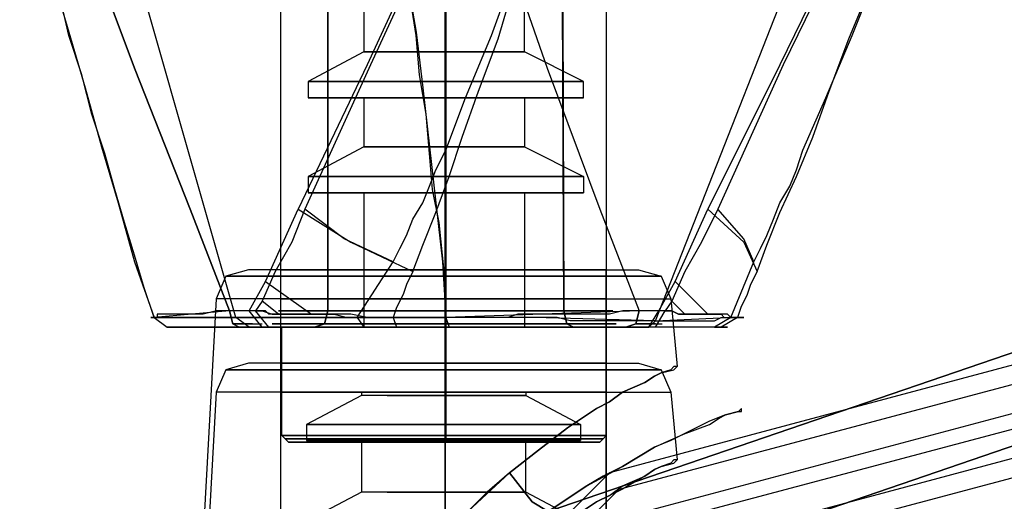
# Model space of a CAD drawing. Units: millimetres. Extents: x 442 to 1885, y 189 to 2001.
# Drawn here: x 977 to 1007, y 272 to 287 of the extents above; entities that cross this region are included whole.
import ezdxf

# ---------------------------------------------------------------- set-up
doc = ezdxf.new("R2010")
doc.units = ezdxf.units.MM
doc.layers.add('2', color=7, linetype='Continuous')

msp = doc.modelspace()

# ---------------------------------------------------------------- linework, layer by layer
at = {"color": 7, "flags": 128}
for points in [[(993.713, 258.96), (990.236, 258.96), (986.659, 258.96), (985.169, 258.96), (985.169, 302.968), (986.659, 302.968), (990.236, 302.968), (993.713, 302.968)], [(986.659, 302.968), (990.236, 302.968), (993.713, 302.968), (995.203, 302.968), (995.203, 258.96), (993.713, 258.96), (990.236, 258.96), (986.659, 258.96)]]:
    msp.add_lwpolyline(points, dxfattribs=at)
msp.add_lwpolyline([(990.236, 302.968), (990.236, 258.96)], close=True, dxfattribs=at)
at = {"color": 18, "flags": 128}
for points in [[(994.507, 278.927), (990.236, 278.927), (985.964, 278.927), (984.176, 278.927), (983.48, 278.729), (983.182, 278.033), (981.891, 254.688)], [(994.507, 278.927), (990.236, 278.927), (985.964, 278.927), (984.176, 278.927), (983.48, 278.729), (983.182, 278.033), (981.891, 254.688)], [(993.713, 253.992), (990.236, 253.992), (986.659, 253.992), (985.169, 253.992), (985.169, 278.927)], [(993.713, 253.992), (990.236, 253.992), (986.659, 253.992), (985.169, 253.992), (985.169, 278.927)], [(985.964, 278.927), (990.236, 278.927), (994.507, 278.927), (996.196, 278.927), (996.892, 278.729), (997.19, 278.033), (997.388, 275.947)], [(985.964, 278.927), (990.236, 278.927), (994.507, 278.927), (996.196, 278.927), (996.892, 278.729), (997.19, 278.033), (997.388, 275.947)], [(986.659, 253.992), (990.236, 253.992), (993.713, 253.992), (995.203, 253.992), (995.203, 278.927)], [(986.659, 253.992), (990.236, 253.992), (993.713, 253.992), (995.203, 253.992), (995.203, 278.927)], [(995.203, 278.033), (990.236, 278.033), (985.169, 278.033), (983.182, 278.033)], [(995.203, 278.033), (990.236, 278.033), (985.169, 278.033), (983.182, 278.033)], [(985.169, 278.033), (990.236, 278.033), (995.203, 278.033), (997.19, 278.033)], [(985.169, 278.033), (990.236, 278.033), (995.203, 278.033), (997.19, 278.033)], [(988.149, 266.708), (993.415, 271.477), (992.918, 271.775), (992.222, 272.669), (991.527, 272.073), (990.931, 271.477), (989.739, 270.285), (988.547, 268.993), (987.454, 267.602), (988.547, 268.993), (989.739, 270.285), (990.931, 271.477), (992.222, 272.669), (992.918, 271.775), (993.415, 271.477), (1007.918, 276.444), (1022.82, 273.066), (1033.847, 262.437), (1037.622, 247.635), (1037.821, 247.635)], [(988.149, 266.708), (993.415, 271.477), (992.918, 271.775), (992.222, 272.669), (991.527, 272.073), (990.931, 271.477), (989.739, 270.285), (988.547, 268.993), (987.454, 267.602), (988.547, 268.993), (989.739, 270.285), (990.931, 271.477), (992.222, 272.669), (992.918, 271.775), (993.415, 271.477), (1007.918, 276.444), (1022.82, 273.066), (1033.847, 262.437), (1037.622, 247.635), (1037.821, 247.635)], [(994.507, 276.046), (990.236, 276.046), (985.964, 276.046), (984.176, 276.046), (983.48, 275.848), (983.182, 275.152), (981.891, 251.807)], [(994.507, 276.046), (990.236, 276.046), (985.964, 276.046), (984.176, 276.046), (983.48, 275.848), (983.182, 275.152), (981.891, 251.807)], [(993.713, 251.112), (990.236, 251.112), (986.659, 251.112), (985.169, 251.112), (985.169, 276.046)], [(993.713, 251.112), (990.236, 251.112), (986.659, 251.112), (985.169, 251.112), (985.169, 276.046)], [(985.964, 276.046), (990.236, 276.046), (994.507, 276.046), (996.196, 276.046), (996.892, 275.848), (997.19, 275.152), (997.388, 273.066)], [(985.964, 276.046), (990.236, 276.046), (994.507, 276.046), (996.196, 276.046), (996.892, 275.848), (997.19, 275.152), (997.388, 273.066)], [(986.659, 251.112), (990.236, 251.112), (993.713, 251.112), (995.203, 251.112), (995.203, 276.046)], [(986.659, 251.112), (990.236, 251.112), (993.713, 251.112), (995.203, 251.112), (995.203, 276.046)], [(995.203, 275.152), (990.236, 275.152), (985.169, 275.152), (983.182, 275.152)], [(995.203, 275.152), (990.236, 275.152), (985.169, 275.152), (983.182, 275.152)], [(985.169, 275.152), (990.236, 275.152), (995.203, 275.152), (997.19, 275.152)], [(985.169, 275.152), (990.236, 275.152), (995.203, 275.152), (997.19, 275.152)], [(988.149, 263.827), (993.415, 268.596), (992.918, 268.894), (992.222, 269.788), (991.527, 269.192), (990.931, 268.596), (989.739, 267.404), (988.547, 266.112), (987.454, 264.721), (988.547, 266.112), (989.739, 267.404), (990.931, 268.596), (992.222, 269.788), (992.918, 268.894), (993.415, 268.596), (1007.918, 273.563), (1022.82, 270.185), (1033.847, 259.556), (1037.622, 244.754), (1037.821, 244.754)], [(988.149, 263.827), (993.415, 268.596), (992.918, 268.894), (992.222, 269.788), (991.527, 269.192), (990.931, 268.596), (989.739, 267.404), (988.547, 266.112), (987.454, 264.721), (988.547, 266.112), (989.739, 267.404), (990.931, 268.596), (992.222, 269.788), (992.918, 268.894), (993.415, 268.596), (1007.918, 273.563), (1022.82, 270.185), (1033.847, 259.556), (1037.622, 244.754), (1037.821, 244.754)]]:
    msp.add_lwpolyline(points, dxfattribs=at)
for points in [[(990.236, 278.927), (986.659, 278.927), (985.169, 278.927), (986.659, 278.927), (990.236, 278.927), (993.713, 278.927), (995.203, 278.927), (993.713, 278.927), (990.236, 278.927)], [(990.236, 278.927), (986.659, 278.927), (985.169, 278.927), (986.659, 278.927), (990.236, 278.927), (993.713, 278.927), (995.203, 278.927), (993.713, 278.927), (990.236, 278.927)], [(990.236, 278.927), (990.236, 278.729), (990.236, 278.033), (990.236, 278.729)], [(990.236, 253.992), (990.236, 278.927)], [(990.236, 278.927), (990.236, 278.729), (990.236, 278.033), (990.236, 278.729)], [(990.236, 253.992), (990.236, 278.927)], [(990.236, 278.729), (985.467, 278.729), (983.48, 278.729), (985.467, 278.729), (990.236, 278.729), (995.004, 278.729), (996.892, 278.729), (995.004, 278.729), (990.236, 278.729)], [(990.236, 278.729), (985.467, 278.729), (983.48, 278.729), (985.467, 278.729), (990.236, 278.729), (995.004, 278.729), (996.892, 278.729), (995.004, 278.729), (990.236, 278.729)], [(1037.622, 248.231), (1033.847, 262.337), (1023.515, 272.669), (1009.409, 276.444), (995.302, 272.669), (984.97, 262.337), (981.195, 248.231), (984.97, 234.124), (995.302, 223.792), (1009.409, 220.017), (1023.515, 223.792), (1033.847, 234.124), (1037.622, 248.231)], [(1037.622, 248.231), (1033.847, 262.337), (1023.515, 272.669), (1009.409, 276.444), (995.302, 272.669), (984.97, 262.337), (981.195, 248.231), (984.97, 234.124), (995.302, 223.792), (1009.409, 220.017), (1023.515, 223.792), (1033.847, 234.124), (1037.622, 248.231)], [(1037.622, 248.231), (1033.847, 262.337), (1023.515, 272.669), (1009.409, 276.444), (995.302, 272.669), (984.97, 262.337), (981.195, 248.231), (984.97, 234.124), (995.302, 223.792), (1009.409, 220.017), (1023.515, 223.792), (1033.847, 234.124), (1037.622, 248.231)], [(1037.622, 248.231), (1033.847, 262.337), (1023.515, 272.669), (1009.409, 276.444), (995.302, 272.669), (984.97, 262.337), (981.195, 248.231), (984.97, 234.124), (995.302, 223.792), (1009.409, 220.017), (1023.515, 223.792), (1033.847, 234.124), (1037.622, 248.231)], [(988.149, 266.708), (981.195, 247.635), (981.791, 246.244), (983.182, 245.747), (1035.635, 245.747), (1037.026, 246.244), (1037.622, 247.635), (1033.847, 262.437), (1022.82, 273.066), (1007.918, 276.444), (993.415, 271.477)], [(1037.622, 248.231), (1033.847, 262.337), (1023.515, 272.669), (1009.409, 276.444), (995.302, 272.669), (984.97, 262.337), (981.195, 248.231), (984.97, 234.124), (995.302, 223.792), (1009.409, 220.017), (1023.515, 223.792), (1033.847, 234.124), (1037.622, 248.231)], [(1037.622, 248.231), (1033.847, 262.337), (1023.515, 272.669), (1009.409, 276.444), (995.302, 272.669), (984.97, 262.337), (981.195, 248.231), (984.97, 234.124), (995.302, 223.792), (1009.409, 220.017), (1023.515, 223.792), (1033.847, 234.124), (1037.622, 248.231)], [(1037.622, 248.231), (1033.847, 262.337), (1023.515, 272.669), (1009.409, 276.444), (995.302, 272.669), (984.97, 262.337), (981.195, 248.231), (984.97, 234.124), (995.302, 223.792), (1009.409, 220.017), (1023.515, 223.792), (1033.847, 234.124), (1037.622, 248.231)], [(1037.622, 248.231), (1033.847, 262.337), (1023.515, 272.669), (1009.409, 276.444), (995.302, 272.669), (984.97, 262.337), (981.195, 248.231), (984.97, 234.124), (995.302, 223.792), (1009.409, 220.017), (1023.515, 223.792), (1033.847, 234.124), (1037.622, 248.231)], [(988.149, 266.708), (981.195, 247.635), (981.791, 246.244), (983.182, 245.747), (1035.635, 245.747), (1037.026, 246.244), (1037.622, 247.635), (1033.847, 262.437), (1022.82, 273.066), (1007.918, 276.444), (993.415, 271.477)], [(990.236, 276.046), (986.659, 276.046), (985.169, 276.046), (986.659, 276.046), (990.236, 276.046), (993.713, 276.046), (995.203, 276.046), (993.713, 276.046), (990.236, 276.046)], [(990.236, 276.046), (986.659, 276.046), (985.169, 276.046), (986.659, 276.046), (990.236, 276.046), (993.713, 276.046), (995.203, 276.046), (993.713, 276.046), (990.236, 276.046)], [(990.236, 276.046), (990.236, 275.848), (990.236, 275.152), (990.236, 275.848)], [(990.236, 251.112), (990.236, 276.046)], [(990.236, 276.046), (990.236, 275.848), (990.236, 275.152), (990.236, 275.848)], [(990.236, 251.112), (990.236, 276.046)], [(992.222, 272.669), (993.116, 273.364), (994.011, 274.06), (994.905, 274.656), (995.302, 274.854), (995.699, 275.152), (996.395, 275.45), (996.693, 275.649), (996.892, 275.748), (997.289, 275.848), (997.388, 275.947), (997.289, 275.947), (997.19, 275.848), (996.892, 275.748), (996.693, 275.649), (996.395, 275.45), (995.699, 275.152), (995.302, 274.854), (994.905, 274.656), (994.011, 274.06), (993.116, 273.364), (992.222, 272.669)], [(992.222, 272.669), (993.116, 273.364), (994.011, 274.06), (994.905, 274.656), (995.302, 274.854), (995.699, 275.152), (996.395, 275.45), (996.693, 275.649), (996.892, 275.748), (997.289, 275.848), (997.388, 275.947), (997.289, 275.947), (997.19, 275.848), (996.892, 275.748), (996.693, 275.649), (996.395, 275.45), (995.699, 275.152), (995.302, 274.854), (994.905, 274.656), (994.011, 274.06), (993.116, 273.364), (992.222, 272.669)], [(981.791, 248.231), (985.467, 262.039), (995.6, 272.172), (1009.409, 275.848), (1023.217, 272.172), (1033.35, 262.039), (1037.026, 248.231), (1033.35, 234.422), (1023.217, 224.289), (1009.409, 220.514), (995.6, 224.289), (985.467, 234.422), (981.791, 248.231)], [(981.791, 248.231), (985.467, 262.039), (995.6, 272.172), (1009.409, 275.848), (1023.217, 272.172), (1033.35, 262.039), (1037.026, 248.231), (1033.35, 234.422), (1023.217, 224.289), (1009.409, 220.514), (995.6, 224.289), (985.467, 234.422), (981.791, 248.231)], [(981.791, 248.231), (985.467, 262.039), (995.6, 272.172), (1009.409, 275.848), (1023.217, 272.172), (1033.35, 262.039), (1037.026, 248.231), (1033.35, 234.422), (1023.217, 224.289), (1009.409, 220.514), (995.6, 224.289), (985.467, 234.422), (981.791, 248.231)], [(981.791, 248.231), (985.467, 262.039), (995.6, 272.172), (1009.409, 275.848), (1023.217, 272.172), (1033.35, 262.039), (1037.026, 248.231), (1033.35, 234.422), (1023.217, 224.289), (1009.409, 220.514), (995.6, 224.289), (985.467, 234.422), (981.791, 248.231)], [(990.236, 275.848), (985.467, 275.848), (983.48, 275.848), (985.467, 275.848), (990.236, 275.848), (995.004, 275.848), (996.892, 275.848), (995.004, 275.848), (990.236, 275.848)], [(990.236, 275.848), (985.467, 275.848), (983.48, 275.848), (985.467, 275.848), (990.236, 275.848), (995.004, 275.848), (996.892, 275.848), (995.004, 275.848), (990.236, 275.848)], [(982.686, 248.231), (986.262, 261.642), (995.997, 271.377), (1009.409, 274.954), (1022.82, 271.377), (1032.655, 261.642), (1036.231, 248.231), (1032.655, 234.819), (1022.82, 224.984), (1009.409, 221.408), (995.997, 224.984), (986.262, 234.819), (982.686, 248.231)], [(982.686, 248.231), (986.262, 261.642), (995.997, 271.377), (1009.409, 274.954), (1022.82, 271.377), (1032.655, 261.642), (1036.231, 248.231), (1032.655, 234.819), (1022.82, 224.984), (1009.409, 221.408), (995.997, 224.984), (986.262, 234.819), (982.686, 248.231)], [(982.686, 248.231), (986.262, 261.642), (995.997, 271.377), (1009.409, 274.954), (1022.82, 271.377), (1032.655, 261.642), (1036.231, 248.231), (1032.655, 234.819), (1022.82, 224.984), (1009.409, 221.408), (995.997, 224.984), (986.262, 234.819), (982.686, 248.231)], [(982.686, 248.231), (986.262, 261.642), (995.997, 271.377), (1009.409, 274.954), (1022.82, 271.377), (1032.655, 261.642), (1036.231, 248.231), (1032.655, 234.819), (1022.82, 224.984), (1009.409, 221.408), (995.997, 224.984), (986.262, 234.819), (982.686, 248.231)], [(1035.635, 248.231), (1032.158, 261.344), (1022.522, 270.98), (1009.409, 274.457), (996.295, 270.98), (986.759, 261.344), (983.182, 248.231), (986.759, 235.117), (996.295, 225.481), (1009.409, 222.004), (1022.522, 225.481), (1032.158, 235.117), (1035.635, 248.231)], [(1035.635, 248.231), (1032.158, 261.344), (1022.522, 270.98), (1009.409, 274.457), (996.295, 270.98), (986.759, 261.344), (983.182, 248.231), (986.759, 235.117), (996.295, 225.481), (1009.409, 222.004), (1022.522, 225.481), (1032.158, 235.117), (1035.635, 248.231)], [(1035.635, 248.231), (1032.158, 261.344), (1022.522, 270.98), (1009.409, 274.457), (996.295, 270.98), (986.759, 261.344), (983.182, 248.231), (986.759, 235.117), (996.295, 225.481), (1009.409, 222.004), (1022.522, 225.481), (1032.158, 235.117), (1035.635, 248.231)], [(1035.635, 248.231), (1032.158, 261.344), (1022.522, 270.98), (1009.409, 274.457), (996.295, 270.98), (986.759, 261.344), (983.182, 248.231), (986.759, 235.117), (996.295, 225.481), (1009.409, 222.004), (1022.522, 225.481), (1032.158, 235.117), (1035.635, 248.231)], [(993.415, 271.477), (994.607, 272.271), (995.699, 272.867), (996.693, 273.464), (997.587, 273.861), (998.382, 274.159), (998.68, 274.358), (998.878, 274.457), (999.276, 274.556), (999.375, 274.556), (999.375, 274.656), (999.276, 274.556), (998.878, 274.457), (998.382, 274.258), (997.587, 273.861), (997.19, 273.662), (996.693, 273.464), (995.699, 272.867), (995.103, 272.569), (994.607, 272.271), (993.415, 271.477)], [(993.415, 271.477), (994.607, 272.271), (995.699, 272.867), (996.693, 273.464), (997.587, 273.861), (998.382, 274.159), (998.68, 274.358), (998.878, 274.457), (999.276, 274.556), (999.375, 274.556), (999.375, 274.656), (999.276, 274.556), (998.878, 274.457), (998.382, 274.258), (997.587, 273.861), (997.19, 273.662), (996.693, 273.464), (995.699, 272.867), (995.103, 272.569), (994.607, 272.271), (993.415, 271.477)], [(1037.622, 245.35), (1033.847, 259.456), (1023.515, 269.788), (1009.409, 273.563), (995.302, 269.788), (984.97, 259.456), (981.195, 245.35), (984.97, 231.243), (995.302, 220.911), (1009.409, 217.037), (1023.515, 220.911), (1033.847, 231.243), (1037.622, 245.35)], [(1037.622, 245.35), (1033.847, 259.456), (1023.515, 269.788), (1009.409, 273.563), (995.302, 269.788), (984.97, 259.456), (981.195, 245.35), (984.97, 231.243), (995.302, 220.911), (1009.409, 217.037), (1023.515, 220.911), (1033.847, 231.243), (1037.622, 245.35)], [(1037.622, 245.35), (1033.847, 259.456), (1023.515, 269.788), (1009.409, 273.563), (995.302, 269.788), (984.97, 259.456), (981.195, 245.35), (984.97, 231.243), (995.302, 220.911), (1009.409, 217.037), (1023.515, 220.911), (1033.847, 231.243), (1037.622, 245.35)], [(1037.622, 245.35), (1033.847, 259.456), (1023.515, 269.788), (1009.409, 273.563), (995.302, 269.788), (984.97, 259.456), (981.195, 245.35), (984.97, 231.243), (995.302, 220.911), (1009.409, 217.037), (1023.515, 220.911), (1033.847, 231.243), (1037.622, 245.35)], [(988.149, 263.827), (981.195, 244.754), (981.791, 243.363), (983.182, 242.866), (1035.635, 242.866), (1037.026, 243.363), (1037.622, 244.754), (1033.847, 259.556), (1022.82, 270.185), (1007.918, 273.563), (993.415, 268.596)], [(1037.622, 245.35), (1033.847, 259.456), (1023.515, 269.788), (1009.409, 273.563), (995.302, 269.788), (984.97, 259.456), (981.195, 245.35), (984.97, 231.243), (995.302, 220.911), (1009.409, 217.037), (1023.515, 220.911), (1033.847, 231.243), (1037.622, 245.35)], [(1037.622, 245.35), (1033.847, 259.456), (1023.515, 269.788), (1009.409, 273.563), (995.302, 269.788), (984.97, 259.456), (981.195, 245.35), (984.97, 231.243), (995.302, 220.911), (1009.409, 217.037), (1023.515, 220.911), (1033.847, 231.243), (1037.622, 245.35)], [(1037.622, 245.35), (1033.847, 259.456), (1023.515, 269.788), (1009.409, 273.563), (995.302, 269.788), (984.97, 259.456), (981.195, 245.35), (984.97, 231.243), (995.302, 220.911), (1009.409, 217.037), (1023.515, 220.911), (1033.847, 231.243), (1037.622, 245.35)], [(1037.622, 245.35), (1033.847, 259.456), (1023.515, 269.788), (1009.409, 273.563), (995.302, 269.788), (984.97, 259.456), (981.195, 245.35), (984.97, 231.243), (995.302, 220.911), (1009.409, 217.037), (1023.515, 220.911), (1033.847, 231.243), (1037.622, 245.35)], [(988.149, 263.827), (981.195, 244.754), (981.791, 243.363), (983.182, 242.866), (1035.635, 242.866), (1037.026, 243.363), (1037.622, 244.754), (1033.847, 259.556), (1022.82, 270.185), (1007.918, 273.563), (993.415, 268.596)], [(981.791, 245.35), (985.467, 259.158), (995.6, 269.291), (1009.409, 272.967), (1023.217, 269.291), (1033.35, 259.158), (1037.026, 245.35), (1033.35, 231.541), (1023.217, 221.408), (1009.409, 217.633), (995.6, 221.408), (985.467, 231.541), (981.791, 245.35)], [(981.791, 245.35), (985.467, 259.158), (995.6, 269.291), (1009.409, 272.967), (1023.217, 269.291), (1033.35, 259.158), (1037.026, 245.35), (1033.35, 231.541), (1023.217, 221.408), (1009.409, 217.633), (995.6, 221.408), (985.467, 231.541), (981.791, 245.35)], [(981.791, 245.35), (985.467, 259.158), (995.6, 269.291), (1009.409, 272.967), (1023.217, 269.291), (1033.35, 259.158), (1037.026, 245.35), (1033.35, 231.541), (1023.217, 221.408), (1009.409, 217.633), (995.6, 221.408), (985.467, 231.541), (981.791, 245.35)], [(981.791, 245.35), (985.467, 259.158), (995.6, 269.291), (1009.409, 272.967), (1023.217, 269.291), (1033.35, 259.158), (1037.026, 245.35), (1033.35, 231.541), (1023.217, 221.408), (1009.409, 217.633), (995.6, 221.408), (985.467, 231.541), (981.791, 245.35)], [(992.222, 269.788), (993.116, 270.483), (994.011, 271.179), (994.905, 271.775), (995.302, 271.973), (995.699, 272.271), (996.395, 272.569), (996.693, 272.768), (996.892, 272.867), (997.289, 272.967), (997.388, 273.066), (997.289, 273.066), (997.19, 272.967), (996.892, 272.867), (996.693, 272.768), (996.395, 272.569), (995.699, 272.172), (995.302, 271.973), (994.905, 271.775), (994.011, 271.179), (993.116, 270.483), (992.222, 269.788)], [(992.222, 269.788), (993.116, 270.483), (994.011, 271.179), (994.905, 271.775), (995.302, 271.973), (995.699, 272.271), (996.395, 272.569), (996.693, 272.768), (996.892, 272.867), (997.289, 272.967), (997.388, 273.066), (997.289, 273.066), (997.19, 272.967), (996.892, 272.867), (996.693, 272.768), (996.395, 272.569), (995.699, 272.172), (995.302, 271.973), (994.905, 271.775), (994.011, 271.179), (993.116, 270.483), (992.222, 269.788)]]:
    msp.add_lwpolyline(points, close=True, dxfattribs=at)
at = {"layer": '2', "color": 7, "flags": 128}
for points in [[(987.324, 309.379), (986.819, 309.076), (986.617, 308.369), (986.617, 277.661), (986.617, 301.5)], [(987.324, 309.379), (986.819, 309.076), (986.617, 308.369), (986.617, 277.661), (986.617, 301.5)], [(993.082, 309.379), (993.587, 309.076), (993.789, 308.369), (993.89, 277.661), (993.789, 301.5)], [(993.082, 309.379), (993.587, 309.076), (993.789, 308.369), (993.89, 277.661), (993.789, 301.5)], [(978.334, 292.207), (978.536, 292.51), (978.637, 292.51), (978.536, 292.207), (978.334, 292.106), (978.233, 291.702), (990.961, 291.702), (989.648, 288.974), (987.93, 285.237), (985.91, 280.792), (985.506, 279.782), (985.001, 278.873), (984.597, 277.964), (984.395, 277.661), (983.587, 277.661)], [(983.587, 277.661), (982.375, 280.792), (980.657, 285.136), (979.041, 289.479), (978.233, 291.702), (977.93, 291.702), (977.728, 291.702), (977.526, 291.702), (977.425, 291.702), (977.324, 291.702), (977.223, 291.601), (977.122, 291.601), (977.122, 291.803), (977.223, 292.005), (977.324, 292.207), (977.627, 292.207)], [(990.658, 292.207), (990.961, 292.106), (991.062, 291.702), (1003.79, 291.702), (1002.476, 288.974), (1000.658, 285.237), (998.638, 280.792), (998.133, 279.782), (997.628, 278.873), (997.224, 277.964), (997.022, 277.661), (996.213, 277.661)], [(996.719, 277.358), (1002.274, 291.499), (1001.365, 291.499), (1000.355, 291.499), (998.234, 291.499), (995.91, 291.601), (993.587, 291.601), (993.587, 291.803), (993.587, 292.005), (993.587, 292.207), (993.688, 292.207)], [(996.719, 277.358), (1002.274, 291.499), (1002.981, 291.499), (1003.688, 291.499), (1004.497, 291.499), (1004.901, 291.601), (1005.002, 291.601), (1005.002, 291.803), (1004.901, 292.005), (1004.699, 292.207), (1004.497, 292.207)], [(978.132, 287.964), (978.637, 286.247), (979.142, 284.53), (979.647, 282.711), (980.152, 280.994), (980.657, 279.176), (981.263, 277.459), (981.364, 277.459), (981.465, 277.459), (981.566, 277.459), (981.667, 277.459), (981.768, 277.459), (981.869, 277.459), (981.97, 277.459), (982.071, 277.459), (982.172, 277.459), (982.274, 277.459), (982.375, 277.459), (982.476, 277.459), (982.577, 277.459), (982.678, 277.459), (982.779, 277.459), (982.88, 277.459), (982.981, 277.459), (983.082, 277.459), (983.183, 277.459), (983.284, 277.459), (983.385, 277.459), (983.486, 277.459), (983.587, 277.459), (983.688, 277.459), (983.789, 277.459), (979.748, 291.601)], [(989.041, 287.964), (989.344, 286.247), (989.547, 284.53), (989.749, 282.711), (989.951, 280.994), (990.153, 279.176), (990.254, 277.459), (989.85, 277.459), (989.547, 277.459), (989.142, 277.459), (988.738, 277.459), (988.435, 277.459), (988.132, 277.459), (987.728, 277.459), (987.425, 277.459), (987.122, 277.459), (986.92, 277.459), (986.617, 277.459), (986.415, 277.459), (986.112, 277.459), (985.91, 277.459), (985.708, 277.459), (985.506, 277.459), (985.304, 277.459), (985.102, 277.459), (984.9, 277.459), (984.799, 277.459), (984.597, 277.459), (984.496, 277.459), (984.395, 277.459), (984.294, 277.459), (984.193, 277.459), (984.092, 277.459), (983.991, 277.459), (983.89, 277.459), (983.789, 277.459), (979.748, 291.601)], [(979.041, 289.479), (980.657, 285.136), (982.375, 280.792), (983.587, 277.661), (983.183, 277.661), (982.779, 277.56), (982.476, 277.56), (982.274, 277.56), (981.97, 277.56), (981.768, 277.56), (981.667, 277.56), (981.566, 277.56), (981.465, 277.56), (981.364, 277.56), (981.364, 277.459), (981.263, 277.459), (981.162, 277.459), (981.263, 277.459), (981.667, 277.155)], [(991.87, 289.479), (993.385, 285.136), (995.001, 280.792), (996.213, 277.661), (995.708, 277.661), (995.304, 277.56), (994.9, 277.56), (994.496, 277.56), (994.092, 277.56), (993.688, 277.56), (993.284, 277.56), (992.981, 277.56), (992.678, 277.56), (992.476, 277.56), (992.173, 277.459), (991.87, 277.459), (991.567, 277.459), (991.365, 277.459), (991.062, 277.459), (990.759, 277.459), (990.557, 277.459), (990.254, 277.459), (990.355, 277.155)], [(991.87, 289.479), (993.385, 285.136), (995.001, 280.792), (996.213, 277.661)], [(989.547, 288.974), (987.829, 285.237), (985.708, 280.792), (987.324, 279.782), (989.243, 278.873), (989.547, 279.681), (989.951, 280.691), (990.355, 281.802), (990.759, 283.014), (991.264, 284.429), (991.87, 286.045), (992.375, 287.762)], [(1002.375, 288.974), (1000.557, 285.237), (998.335, 280.792), (999.446, 279.782), (999.85, 278.873), (1000.153, 279.681), (1000.557, 280.691), (1001.062, 281.802), (1001.567, 283.014), (1002.072, 284.429), (1002.678, 286.045), (1003.385, 287.762)], [(984.799, 277.155), (984.395, 277.661), (984.597, 277.661), (984.9, 277.56), (985.102, 277.56), (985.304, 277.56), (985.506, 277.56), (985.809, 277.56), (986.112, 277.56), (986.516, 277.56), (986.819, 277.56), (987.223, 277.459), (987.526, 277.459), (988.637, 279.176), (988.839, 279.58), (989.041, 279.984), (989.243, 280.489), (989.547, 280.994), (989.749, 281.499), (989.951, 282.004), (990.254, 282.61), (990.86, 284.226), (991.668, 286.146), (992.577, 288.671)], [(996.719, 277.155), (997.022, 277.661), (997.224, 277.661), (997.426, 277.56), (997.628, 277.56), (997.83, 277.56), (998.032, 277.56), (998.133, 277.56), (998.335, 277.56), (998.537, 277.56), (998.739, 277.56), (998.84, 277.459), (999.042, 277.459), (999.749, 279.176), (999.951, 279.58), (1000.153, 279.984), (1000.355, 280.489), (1000.557, 280.994), (1000.86, 281.499), (1001.062, 282.004), (1001.264, 282.61), (1001.971, 284.226), (1002.779, 286.146), (1003.79, 288.671)], [(990.355, 277.155), (988.738, 277.155), (987.223, 277.155), (986.011, 277.155), (985.001, 277.155), (984.193, 277.155), (983.789, 277.459), (983.587, 277.459), (983.486, 277.459), (983.284, 277.459), (983.082, 277.459), (982.88, 277.459), (982.678, 277.459), (982.577, 277.459), (982.375, 277.459), (982.172, 277.459), (982.071, 277.459), (981.97, 277.459), (981.667, 277.459), (981.566, 277.459), (981.364, 277.459), (981.263, 277.459), (980.96, 278.368), (980.657, 279.378), (980.354, 280.388), (980.051, 281.398), (979.748, 282.509), (979.344, 283.721), (979.041, 284.934), (978.637, 286.146), (978.334, 287.459)], [(981.667, 277.155), (981.869, 277.155), (982.274, 277.155), (982.779, 277.155), (983.486, 277.155), (984.193, 277.155), (983.789, 277.459), (983.991, 277.459), (984.193, 277.459), (984.496, 277.459), (984.698, 277.459), (985.001, 277.459), (985.203, 277.459), (985.506, 277.459), (985.809, 277.459), (986.112, 277.459), (986.516, 277.459), (986.819, 277.459), (987.526, 277.459), (988.233, 277.459), (988.839, 277.459), (989.547, 277.459), (990.254, 277.459), (990.254, 278.368), (990.153, 279.378), (990.052, 280.388), (989.85, 281.398), (989.749, 282.509), (989.648, 283.721), (989.446, 284.934), (989.344, 286.146), (989.142, 287.459)], [(991.971, 287.156), (990.254, 287.156), (988.435, 287.156), (987.728, 287.156), (987.728, 285.641), (986.011, 284.732), (986.011, 284.226)], [(987.728, 287.156), (987.728, 285.641)], [(994.496, 284.226), (994.496, 284.732), (992.678, 285.641), (992.678, 287.156), (991.971, 287.156), (990.254, 287.156), (988.435, 287.156)], [(994.496, 284.226), (994.496, 284.732), (992.678, 285.641), (992.678, 287.156)], [(988.435, 285.641), (990.254, 285.641), (991.971, 285.641), (992.678, 285.641), (991.971, 285.641), (990.254, 285.641), (988.435, 285.641), (987.728, 285.641), (986.011, 284.732), (986.011, 284.226)], [(991.971, 285.641), (990.254, 285.641), (988.435, 285.641), (987.728, 285.641), (988.435, 285.641), (990.254, 285.641), (991.971, 285.641), (992.678, 285.641)], [(987.223, 284.732), (990.254, 284.732), (993.183, 284.732), (994.496, 284.732), (993.183, 284.732), (990.254, 284.732), (987.223, 284.732), (986.011, 284.732)], [(987.728, 284.226), (987.728, 282.711), (986.011, 281.802), (986.011, 281.297)], [(991.971, 284.226), (990.254, 284.226), (988.435, 284.226), (987.728, 284.226), (987.728, 282.711), (986.011, 281.802), (986.011, 281.297)], [(988.435, 284.226), (990.254, 284.226), (991.971, 284.226), (992.678, 284.226), (992.678, 282.711), (994.496, 281.802), (994.496, 281.297)], [(992.678, 284.226), (992.678, 282.711), (994.496, 281.802), (994.496, 281.297)], [(988.435, 282.711), (990.254, 282.711), (991.971, 282.711), (992.678, 282.711), (991.971, 282.711), (990.254, 282.711), (988.435, 282.711), (987.728, 282.711)], [(991.971, 282.711), (990.254, 282.711), (988.435, 282.711), (987.728, 282.711), (988.435, 282.711), (990.254, 282.711), (991.971, 282.711), (992.678, 282.711)], [(987.223, 281.802), (990.254, 281.802), (993.183, 281.802), (994.496, 281.802), (993.183, 281.802), (990.254, 281.802), (987.223, 281.802), (986.011, 281.802)], [(987.728, 281.297), (987.728, 277.155)], [(988.435, 281.297), (990.254, 281.297), (991.971, 281.297), (992.678, 281.297), (991.971, 281.297), (990.254, 281.297), (988.435, 281.297), (987.728, 281.297), (987.728, 277.155), (988.435, 277.155), (990.254, 277.155), (991.971, 277.155), (992.678, 277.155), (991.971, 277.155), (990.254, 277.155), (988.435, 277.155)], [(992.678, 281.297), (992.678, 277.155)], [(992.678, 281.297), (992.678, 277.155)], [(984.698, 278.57), (985.708, 280.792)], [(988.637, 279.176), (987.122, 279.883), (985.91, 280.792)], [(997.325, 278.57), (998.335, 280.792)], [(999.749, 279.176), (999.446, 279.883), (998.638, 280.792)], [(989.243, 278.873), (989.041, 278.469), (988.94, 278.166), (988.738, 277.762), (988.637, 277.459), (988.233, 277.459), (987.829, 277.459), (987.324, 277.56), (987.122, 277.56), (986.92, 277.56), (986.617, 277.56), (986.415, 277.56), (986.112, 277.56)], [(999.85, 278.873), (999.648, 278.469), (999.547, 278.166), (999.345, 277.762), (999.244, 277.459), (999.143, 277.459), (999.042, 277.459), (998.941, 277.56), (998.84, 277.56), (998.739, 277.56), (998.638, 277.56), (998.436, 277.56), (998.335, 277.56)], [(985.102, 277.56), (984.597, 277.964)], [(997.628, 277.56), (997.224, 277.964)], [(996.719, 277.358), (992.981, 277.459), (988.637, 277.459), (988.738, 277.155), (988.94, 277.155), (989.243, 277.155), (989.749, 277.155), (990.254, 277.155), (990.86, 277.155), (991.971, 277.155), (992.88, 277.155), (993.789, 277.155), (994.799, 277.155), (995.203, 277.155), (995.607, 277.155), (996.112, 277.155), (996.415, 277.155)], [(996.719, 277.358), (998.941, 277.459), (999.244, 277.459), (998.739, 277.155), (998.84, 277.155), (998.941, 277.155), (998.739, 277.155), (998.537, 277.155), (998.234, 277.155), (997.729, 277.155), (997.426, 277.155), (997.123, 277.155), (996.719, 277.155), (996.415, 277.155)], [(983.89, 277.155), (981.667, 277.155), (984.193, 277.155)], [(984.294, 277.257), (983.688, 277.257)], [(983.688, 277.257), (984.597, 277.257)], [(987.728, 277.155), (986.92, 277.155), (986.516, 277.155), (986.112, 277.155), (985.809, 277.155), (985.405, 277.155), (985.102, 277.155), (984.799, 277.155), (983.89, 277.155)], [(995.809, 277.155), (990.355, 277.155), (984.193, 277.155)], [(988.738, 277.155), (987.526, 277.155), (986.516, 277.155), (986.011, 277.155), (985.708, 277.155), (985.506, 277.155), (985.203, 277.155), (985.001, 277.155), (984.597, 277.155)], [(985.405, 273.62), (985.304, 273.721), (985.203, 273.822), (985.203, 277.155)], [(986.819, 273.62), (990.254, 273.62), (993.587, 273.62), (995.001, 273.62), (993.587, 273.62), (990.254, 273.62), (986.819, 273.62), (985.405, 273.62), (985.304, 273.721), (985.203, 273.822), (985.203, 277.155)], [(995.001, 273.62), (995.102, 273.721), (995.203, 273.822), (995.203, 277.155)], [(995.203, 277.155), (995.203, 273.822)], [(998.537, 277.155), (998.234, 277.155), (998.032, 277.155), (997.83, 277.155), (997.527, 277.155), (997.325, 277.155), (997.022, 277.155), (996.719, 277.155), (995.809, 277.155)], [(996.112, 277.257), (996.921, 277.257)], [(996.719, 277.257), (996.112, 277.257)], [(998.739, 277.155), (998.436, 277.155), (997.931, 277.155), (997.628, 277.155), (997.426, 277.155), (997.325, 277.155), (997.123, 277.155), (996.921, 277.155), (996.516, 277.155)], [(988.447, 275.152), (990.236, 275.152), (991.924, 275.152), (992.719, 275.152), (991.924, 275.152), (990.236, 275.152), (988.447, 275.152), (987.653, 275.152), (987.653, 275.053), (985.964, 274.159), (985.964, 273.662)], [(988.447, 275.053), (990.236, 275.053), (991.924, 275.053), (992.719, 275.053), (991.924, 275.053), (990.236, 275.053), (988.447, 275.053), (987.653, 275.053)], [(992.719, 275.152), (992.719, 275.053), (994.408, 274.159), (994.408, 273.662)], [(993.789, 273.822), (990.254, 273.822), (986.718, 273.822), (985.203, 273.822), (986.718, 273.822), (990.254, 273.822), (993.789, 273.822), (995.203, 273.822), (995.102, 273.721), (995.001, 273.62)], [(988.447, 273.662), (990.236, 273.662), (991.924, 273.662), (992.719, 273.662), (991.924, 273.662), (990.236, 273.662), (988.447, 273.662), (987.653, 273.662), (987.653, 272.073), (985.964, 271.179), (985.964, 270.682)], [(994.408, 270.682), (994.408, 271.179), (992.719, 272.073), (992.719, 273.662)], [(988.447, 272.073), (990.236, 272.073), (991.924, 272.073), (992.719, 272.073), (991.924, 272.073), (990.236, 272.073), (988.447, 272.073), (987.653, 272.073)]]:
    msp.add_lwpolyline(points, dxfattribs=at)
for points in [[(990.254, 285.641), (990.254, 287.156)], [(990.254, 285.641), (990.254, 287.156)], [(990.254, 285.641), (990.254, 284.732)], [(990.254, 285.641), (990.254, 284.732)], [(990.254, 284.732), (987.223, 284.732), (986.011, 284.732), (987.223, 284.732), (990.254, 284.732), (993.183, 284.732), (994.496, 284.732), (993.183, 284.732), (990.254, 284.732)], [(990.254, 284.226), (990.254, 284.732)], [(990.254, 284.226), (990.254, 284.732)], [(990.254, 284.226), (987.223, 284.226), (986.011, 284.226), (987.223, 284.226), (990.254, 284.226), (993.183, 284.226), (994.496, 284.226), (993.183, 284.226), (990.254, 284.226)], [(990.254, 284.226), (987.223, 284.226), (986.011, 284.226), (987.223, 284.226), (990.254, 284.226), (993.183, 284.226), (994.496, 284.226), (993.183, 284.226), (990.254, 284.226)], [(990.254, 284.226), (988.435, 284.226), (987.728, 284.226), (988.435, 284.226), (990.254, 284.226), (991.971, 284.226), (992.678, 284.226), (991.971, 284.226), (990.254, 284.226)], [(990.254, 282.711), (990.254, 284.226)], [(990.254, 282.711), (990.254, 284.226)], [(990.254, 282.711), (990.254, 281.802)], [(990.254, 282.711), (990.254, 281.802)], [(990.254, 281.802), (987.223, 281.802), (986.011, 281.802), (987.223, 281.802), (990.254, 281.802), (993.183, 281.802), (994.496, 281.802), (993.183, 281.802), (990.254, 281.802)], [(990.254, 281.297), (990.254, 281.802)], [(990.254, 281.297), (990.254, 281.802)], [(990.254, 281.297), (987.223, 281.297), (986.011, 281.297), (987.223, 281.297), (990.254, 281.297), (993.183, 281.297), (994.496, 281.297), (993.183, 281.297), (990.254, 281.297)], [(990.254, 281.297), (987.223, 281.297), (986.011, 281.297), (987.223, 281.297), (990.254, 281.297), (993.183, 281.297), (994.496, 281.297), (993.183, 281.297), (990.254, 281.297)], [(990.254, 281.297), (988.435, 281.297), (987.728, 281.297), (988.435, 281.297), (990.254, 281.297), (991.971, 281.297), (992.678, 281.297), (991.971, 281.297), (990.254, 281.297)], [(990.254, 277.155), (990.254, 281.297)], [(990.254, 277.155), (990.254, 281.297)], [(984.193, 277.661), (984.698, 278.57), (986.112, 277.56), (985.91, 277.56), (985.708, 277.56), (985.506, 277.56), (985.304, 277.56), (985.102, 277.56), (984.799, 277.56), (984.698, 277.661), (984.496, 277.661)], [(996.82, 277.661), (997.325, 278.57), (998.335, 277.56), (998.234, 277.56), (998.032, 277.56), (997.931, 277.56), (997.83, 277.56), (997.628, 277.56), (997.426, 277.56), (997.224, 277.661), (997.123, 277.661)], [(983.587, 277.661), (981.263, 277.459), (981.667, 277.155), (981.768, 277.155), (981.869, 277.155), (982.172, 277.155), (982.476, 277.155), (982.88, 277.155), (982.981, 277.155), (983.284, 277.155), (983.587, 277.155), (983.688, 277.155), (983.89, 277.155), (983.688, 277.257)], [(983.89, 277.155), (984.597, 277.155), (984.193, 277.661), (983.587, 277.661), (983.688, 277.257)], [(993.89, 277.661), (995.405, 277.661), (993.89, 277.661), (990.254, 277.661), (986.617, 277.661), (985.102, 277.661), (986.617, 277.661), (990.254, 277.661)], [(993.89, 277.661), (990.254, 277.661), (986.617, 277.661), (985.102, 277.661), (986.617, 277.661), (990.254, 277.661), (993.89, 277.661), (995.405, 277.661)], [(986.617, 277.661), (986.516, 277.257), (986.213, 277.155), (986.516, 277.257)], [(986.617, 277.661), (986.516, 277.257), (986.213, 277.155), (986.516, 277.257)], [(987.526, 277.459), (987.728, 277.155), (988.132, 277.155), (988.738, 277.155), (989.344, 277.155), (990.052, 277.155), (991.567, 277.155), (992.375, 277.155), (993.183, 277.155), (994.597, 277.155), (995.001, 277.155), (995.405, 277.155), (995.708, 277.155), (996.011, 277.155), (996.213, 277.155), (996.415, 277.155), (996.516, 277.155), (996.719, 277.358), (996.516, 277.358), (996.314, 277.358), (996.011, 277.358), (995.708, 277.358), (995.506, 277.358), (995.203, 277.358), (994.799, 277.358), (994.496, 277.358), (994.092, 277.358), (993.688, 277.459), (993.284, 277.459), (992.88, 277.459), (992.375, 277.459), (991.971, 277.459), (991.466, 277.459), (990.961, 277.459), (990.355, 277.459), (989.85, 277.459), (989.243, 277.459), (988.738, 277.459), (988.132, 277.459)], [(996.213, 277.661), (990.254, 277.459), (990.355, 277.155), (990.658, 277.155), (991.163, 277.155), (991.668, 277.155), (992.173, 277.155), (993.082, 277.155), (993.789, 277.155), (994.496, 277.155), (994.698, 277.155), (995.203, 277.155), (995.405, 277.155), (995.607, 277.155), (995.809, 277.155), (996.112, 277.257)], [(993.89, 277.661), (993.991, 277.257), (994.193, 277.155), (993.991, 277.257)], [(993.89, 277.661), (993.991, 277.257), (994.193, 277.155), (993.991, 277.257)], [(995.809, 277.155), (996.516, 277.155), (996.82, 277.661), (996.213, 277.661), (996.112, 277.257)], [(999.042, 277.459), (998.537, 277.155), (998.638, 277.155), (998.739, 277.155), (998.84, 277.155), (998.941, 277.155), (998.84, 277.155), (998.638, 277.155), (998.436, 277.155), (997.83, 277.155), (997.527, 277.155), (997.325, 277.155), (997.022, 277.155), (996.82, 277.155), (996.618, 277.155), (996.415, 277.155), (996.516, 277.155), (996.719, 277.358), (996.921, 277.358), (997.123, 277.358), (997.325, 277.358), (997.527, 277.358), (997.729, 277.358), (997.931, 277.358), (998.133, 277.358), (998.335, 277.358), (998.537, 277.358), (998.739, 277.459), (998.84, 277.459), (999.042, 277.459), (999.143, 277.459), (999.244, 277.459), (999.345, 277.459), (999.446, 277.459), (999.345, 277.459), (999.244, 277.459), (999.143, 277.459)], [(990.254, 277.155), (986.213, 277.155), (984.597, 277.155), (986.213, 277.155), (990.254, 277.155), (994.193, 277.155), (995.809, 277.155), (994.193, 277.155), (990.254, 277.155)], [(990.254, 277.155), (986.213, 277.155), (984.597, 277.155), (986.213, 277.155), (990.254, 277.155), (994.193, 277.155), (995.809, 277.155), (994.193, 277.155), (990.254, 277.155)], [(990.254, 277.257), (986.516, 277.257), (984.9, 277.257), (986.516, 277.257), (990.254, 277.257), (993.991, 277.257), (995.506, 277.257), (993.991, 277.257), (990.254, 277.257)], [(990.254, 277.257), (986.516, 277.257), (984.9, 277.257), (986.516, 277.257), (990.254, 277.257), (993.991, 277.257), (995.506, 277.257), (993.991, 277.257), (990.254, 277.257)], [(990.254, 277.155), (986.718, 277.155), (985.203, 277.155), (986.718, 277.155), (990.254, 277.155), (993.789, 277.155), (995.203, 277.155), (993.789, 277.155), (990.254, 277.155)], [(990.254, 277.155), (986.718, 277.155), (985.203, 277.155), (986.718, 277.155), (990.254, 277.155), (993.789, 277.155), (995.203, 277.155), (993.789, 277.155), (990.254, 277.155)], [(990.254, 277.155), (988.435, 277.155), (987.728, 277.155), (988.435, 277.155), (990.254, 277.155), (991.971, 277.155), (992.678, 277.155), (991.971, 277.155), (990.254, 277.155)], [(990.254, 273.822), (990.254, 277.155)], [(990.254, 273.822), (990.254, 277.155)], [(990.236, 275.053), (990.236, 275.152)], [(990.236, 275.053), (990.236, 274.159)], [(990.236, 274.159), (987.156, 274.159), (985.964, 274.159), (987.156, 274.159), (990.236, 274.159), (993.216, 274.159), (994.408, 274.159), (993.216, 274.159), (990.236, 274.159)], [(990.236, 273.662), (990.236, 274.159)], [(990.254, 273.822), (986.718, 273.822), (985.203, 273.822), (986.718, 273.822), (990.254, 273.822), (993.789, 273.822), (995.203, 273.822), (993.789, 273.822), (990.254, 273.822)], [(990.254, 273.822), (990.254, 273.721), (990.254, 273.62), (990.254, 273.721)], [(990.254, 273.822), (990.254, 273.721), (990.254, 273.62), (990.254, 273.721)], [(990.254, 273.721), (986.718, 273.721), (985.304, 273.721), (986.718, 273.721), (990.254, 273.721), (993.688, 273.721), (995.102, 273.721), (993.688, 273.721), (990.254, 273.721)], [(990.254, 273.721), (986.718, 273.721), (985.304, 273.721), (986.718, 273.721), (990.254, 273.721), (993.688, 273.721), (995.102, 273.721), (993.688, 273.721), (990.254, 273.721)], [(990.254, 273.62), (986.819, 273.62), (985.405, 273.62), (986.819, 273.62), (990.254, 273.62), (993.587, 273.62), (995.001, 273.62), (993.587, 273.62), (990.254, 273.62)], [(990.236, 273.662), (987.156, 273.662), (985.964, 273.662), (987.156, 273.662), (990.236, 273.662), (993.216, 273.662), (994.408, 273.662), (993.216, 273.662), (990.236, 273.662)], [(990.236, 272.073), (990.236, 273.662)], [(990.236, 272.073), (990.236, 271.179)]]:
    msp.add_lwpolyline(points, close=True, dxfattribs=at)

doc.saveas('drawing.dxf')
